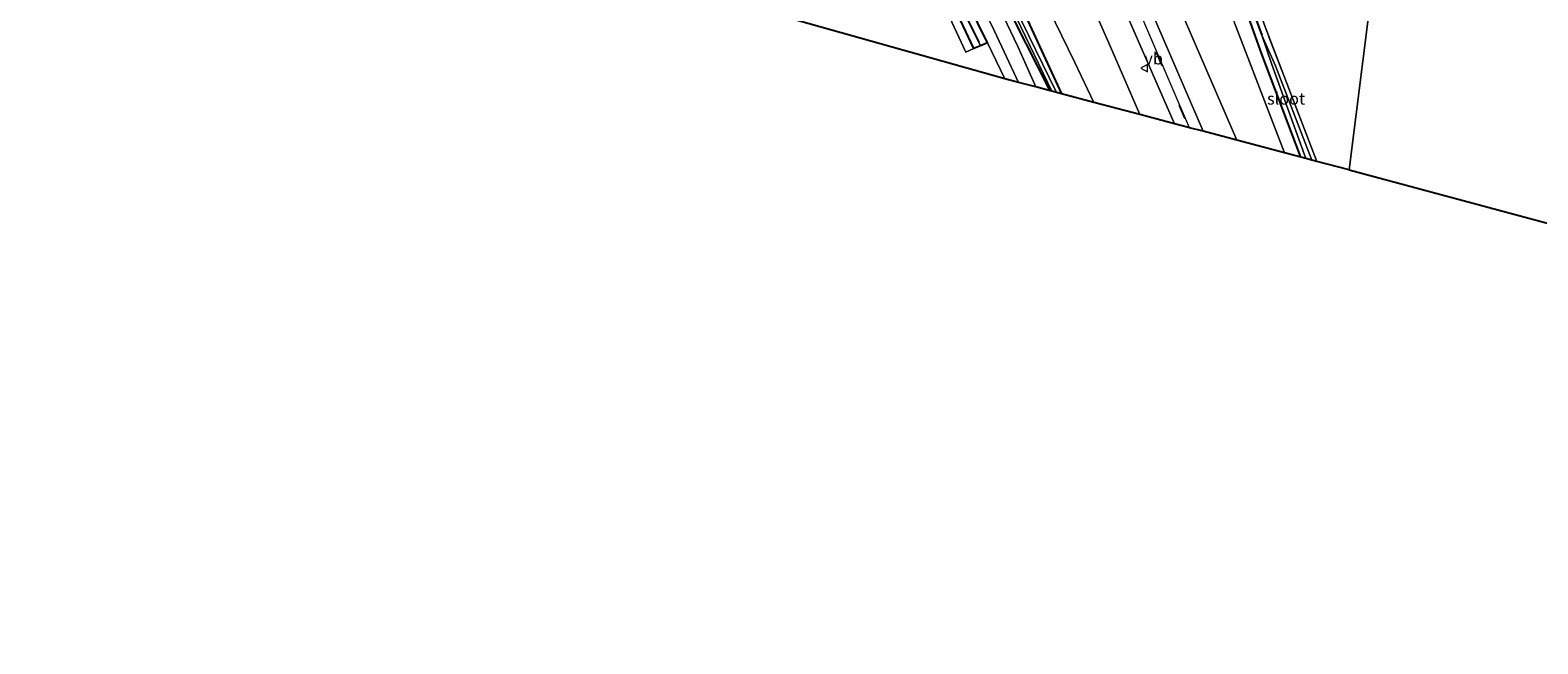
# Model space of a CAD drawing. Units: metres. Extents: x 119993 to 130003, y 394295 to 400001.
# Drawn here: x 120617 to 120933, y 396414 to 396543 of the extents above; entities that cross this region are included whole.
import ezdxf
from ezdxf.enums import TextEntityAlignment as Align

# ---------------------------------------------------------------- set-up
doc = ezdxf.new("R2010")
doc.units = ezdxf.units.M
doc.linetypes.add('IE-TERREINAFSCHEIDING', pattern=[10, 8, -2])
doc.linetypes.add('VW-3-9_STREEP', pattern=[12, 3, -9])
doc.layers.get('0').update_dxf_attribs({"lineweight": 25})
for name, color, linetype, lineweight in [('B-ME-GR-BOMENSTRUIKEN-GV-B6', 93, 'Continuous', 18), ('B-ME-GW-INSTEEKWATERGANG-L-B1', 10, 'Continuous', 25), ('B-ME-GW-TEENLIJN-L-B1', 93, 'Continuous', 18), ('B-ME-GW-WATERGANG-GREPPEL-L-B1', 10, 'Continuous', 25), ('B-ME-IE-GRASLAND-GV-B6', 93, 'Continuous', 18), ('B-ME-IE-GRONDWERKLIJN-GROND_INGERICHT-GV-B6', 253, 'Continuous', 18), ('B-ME-IE-HULPGEOMETRIE-L-B1', 53, 'Continuous', 18), ('B-ME-IE-TERREINAFSCHEIDING-RASTERHEKWERK-L-B1', 8, 'IE-TERREINAFSCHEIDING', 18), ('B-ME-KG-KADASTRAAL-OPNAMEDTMGRENS-L-B1', 10, 'Continuous', 25), ('B-ME-OG-WATER-GV-B6', 153, 'Continuous', 18), ('B-ME-VH-VERH_SOORT-BITUMEN-GV-B6', 8, 'IE-TERREINAFSCHEIDING-NATUURLIJK-HOUTWAL', 18), ('B-ME-VW-MARKERING-39STREEP-015-L-B1', 255, 'VW-3-9_STREEP', 18), ('B-ME-VW-MARKERING-STREEP-015-L-B1', 7, 'Continuous', 18), ('B-ME-VW-MEUBILAIR_WEGMEUBILAIR-VERKEERSBORD-S-B1', 8, 'Continuous', 18)]:
    doc.layers.add(name, color=color, linetype=linetype, lineweight=lineweight)
doc.styles.add('NLCS-ISO', font='NLCS-ISO.TTF')
doc.linetypes.add('IE-TERREINAFSCHEIDING-NATUURLIJK-HOUTWAL', pattern='A,7,-1.5,[67,NLCS.SHX,S=0.75,R=45,X=0,Y=0],-1.5,7,-1.5,[70,NLCS.SHX,S=0.75,R=0,X=0,Y=0],-1.5', length=20)

# ---------------------------------------------------------------- blocks, each defined once
blk = doc.blocks.new('verkeersbord')
for p, q in [((0, 0.75), (-0.75, -0.625)), ((0.75, -0.625), (0, 0.75)), ((-0.75, -0.625), (0.75, -0.625))]:
    blk.add_line(p, q)

msp = doc.modelspace()

# ---------------------------------------------------------------- linework, layer by layer
at = {"layer": 'B-ME-GR-BOMENSTRUIKEN-GV-B6'}
for points in [[(120870.291, 396519.96, 15.735), (120858.45, 396547.448, 16.257), (120850.9236, 396565.2773, 16.3762), (120848.198, 396571.734, 16.77), (120842.435, 396585.171, 17.064), (120840.383, 396588.87, 17.204), (120839.569, 396589.084, 17.429), (120838.772, 396588.996, 17.429), (120837.614, 396588.501, 17.429), (120837.115, 396589.607, 17), (120839.115, 396598.553, 12.117), (120843.535, 396597.614, 12.017), (120848.051, 396594.814, 11.967), (120852.232, 396588.908, 11.933), (120854.186, 396584.561, 11.893), (120858.298, 396575.381, 11.761), (120863.715, 396560.697, 11.804), (120869.817, 396544.545, 11.827), (120880.319, 396517.305, 11.671), (120870.291, 396519.96, 15.735)], [(120833.534, 396529.692, 11.613), (120825.125, 396547.881, 11.644), (120822.8798, 396552.5088, 11.6526), (120816.451, 396565.76, 11.697), (120812.911, 396573.402, 11.508), (120811.835, 396574.766, 11.517), (120810.355, 396574.929, 11.495), (120808.524, 396578.988, 11.552), (120808.039, 396585.539, 11.714), (120812.396, 396588.042, 11.727), (120819.327, 396590.086, 11.837), (120816.593, 396587.519, 11.787), (120814.986, 396582.039, 11.747), (120817.899, 396575.883, 11.811), (120826.067, 396557.334, 11.841), (120826.7314, 396555.965, 12.2455), (120836.308, 396536.234, 11.837), (120840.337, 396527.891, 11.872), (120833.534, 396529.692, 11.613)], [(120826.923, 396583.726, 17.407), (120825.753, 396583.337, 17.407), (120825.542, 396582.913, 17.407), (120825.574, 396581.756, 17.279), (120826.528, 396578.645, 17.152), (120831.078, 396568.113, 16.827), (120833.5985, 396562.5183, 16.377), (120837.565, 396553.714, 16.568), (120843.79, 396539.504, 16.156), (120849.957, 396525.344, 15.84), (120840.337, 396527.891, 11.872), (120836.308, 396536.234, 11.837), (120826.7314, 396555.965, 12.2455), (120826.067, 396557.334, 11.841), (120817.899, 396575.883, 11.811), (120814.986, 396582.039, 11.747), (120816.593, 396587.519, 11.787), (120819.327, 396590.086, 11.837), (120826.431, 396585.5, 17.225), (120827.193, 396583.845, 17.297), (120826.923, 396583.726, 17.407)], [(120815.154, 396539.203, 11.645), (120813.459, 396538.417, 11.645), (120808.15, 396549.87, 11.564), (120799.03, 396567.914, 11.156), (120798.128, 396570.155, 11.156), (120799.541, 396570.723, 11.314), (120810.235, 396549.803, 11.534), (120815.154, 396539.203, 11.645)]]:
    msp.add_polyline3d(points, dxfattribs=at)
at = {"layer": 'B-ME-GW-INSTEEKWATERGANG-L-B1'}
for points in [[(120883.692, 396516.412, 11.578), (120875.557, 396537.966, 11.675), (120870.081, 396553.332, 11.648), (120864.292, 396568.526, 11.71), (120860.509, 396579.151, 11.675), (120861.42, 396579.907, 11.692), (120862.674, 396579.667, 11.692), (120863.684, 396577.225, 11.718), (120866.092, 396571.781, 11.697)], [(120831.153, 396530.322, 11.504), (120821.195, 396550.079, 11.53), (120814.3, 396566.27, 11.495), (120810.695, 396573.215, 11.521), (120810.355, 396574.929, 11.495), (120811.835, 396574.766, 11.517), (120812.911, 396573.402, 11.508), (120816.451, 396565.76, 11.697), (120822.8798, 396552.5088, 11.6526), (120825.125, 396547.881, 11.644), (120833.534, 396529.692, 11.613)], [(120815.154, 396539.203, 11.645), (120810.235, 396549.803, 11.534), (120799.541, 396570.723, 11.314)], [(120818.02, 396540.345, 11.637), (120813.995, 396548.581, 11.658), (120804.121, 396567.051, 11.561)], [(120818.02, 396540.345, 11.637), (120816.589, 396539.774, 11.641), (120815.154, 396539.203, 11.645)]]:
    msp.add_polyline3d(points, dxfattribs=at)
at = {"layer": 'B-ME-GW-TEENLIJN-L-B1'}
msp.add_polyline3d([(120819.327, 396590.086, 11.837), (120816.593, 396587.519, 11.787), (120814.986, 396582.039, 11.747), (120817.899, 396575.883, 11.811), (120826.067, 396557.334, 11.841), (120826.7314, 396555.965, 12.2455), (120836.308, 396536.234, 11.837), (120840.337, 396527.891, 11.872)], dxfattribs=at)
at = {"layer": 'B-ME-GW-WATERGANG-GREPPEL-L-B1'}
msp.add_line((120803.174, 396566.636, 10.6), (120816.228, 396540.495, 10.6), dxfattribs=at)
msp.add_polyline3d([(120861.668, 396578.676, 11.201), (120867.95, 396562.304, 10.942), (120872.555, 396550.135, 10.837), (120875.53, 396541.949, 10.482)], dxfattribs=at)
at = {"layer": 'B-ME-IE-GRASLAND-GV-B6'}
for points in [[(120609.504, 396650.867, 10.996), (120646.086, 396641.322, 11.226), (120658.977, 396637.98, 11.244), (120684.292, 396631.419, 11.278), (120694.539, 396628.977, 11.308), (120700.899, 396627.667, 11.287), (120717.832, 396623, 11.271), (120743.124, 396616.603, 11.34), (120780.087, 396607.342, 11.441), (120784.622, 396606.104, 11.465), (120785.855, 396605.756, 11.481), (120787.768, 396604.982, 11.507), (120788.87, 396604.141, 11.539), (120790.896, 396601.641, 11.697), (120793.51, 396597.174, 11.688), (120797.046, 396589.793, 11.675), (120804.211, 396575.051, 11.679), (120810.978, 396560.53, 11.657), (120819.5, 396542.785, 11.635), (120824.537, 396532.074, 11.661)], [(120785.79, 396603.739, 11.315), (120786.542, 396602.33, 10.732), (120793.494, 396587.091, 10.679), (120803.174, 396566.636, 10.6), (120816.228, 396540.495, 10.6), (120816.589, 396539.774, 11.641), (120815.154, 396539.203, 11.645), (120810.235, 396549.803, 11.534), (120799.541, 396570.723, 11.314), (120798.317, 396573.832, 11.314), (120794.283, 396584.066, 11.314), (120787.136, 396598.543, 11.249), (120785.473, 396603.15, 11.309), (120785.79, 396603.739, 11.315)], [(120785.79, 396603.739, 11.315), (120786.993, 396603.621, 11.582), (120787.332, 396603.259, 11.616), (120788.148, 396601.599, 11.646), (120792.776, 396591.43, 11.646), (120797.047, 396582.502, 11.569), (120804.121, 396567.051, 11.561), (120813.995, 396548.581, 11.658), (120818.02, 396540.345, 11.637), (120816.589, 396539.774, 11.641), (120816.228, 396540.495, 10.6), (120803.174, 396566.636, 10.6), (120793.494, 396587.091, 10.679), (120786.542, 396602.33, 10.732), (120785.79, 396603.739, 11.315)], [(120870.291, 396519.96, 15.735), (120863.269, 396521.819, 15.987), (120848.041, 396557.177, 16.802), (120835.576, 396585.524, 17.535), (120836.1674, 396585.8063, 17.532), (120838.373, 396586.859, 17.404), (120837.802, 396588.197, 17.287), (120837.614, 396588.501, 17.429), (120838.772, 396588.996, 17.429), (120839.569, 396589.084, 17.429), (120840.383, 396588.87, 17.204), (120842.435, 396585.171, 17.064), (120848.198, 396571.734, 16.77), (120850.9236, 396565.2773, 16.3762), (120858.45, 396547.448, 16.257), (120870.291, 396519.96, 15.735)], [(120826.923, 396583.726, 17.407), (120827.672, 396581.819, 17.419), (120829.417, 396582.302, 17.522), (120830.4015, 396582.6653, 17.5097), (120830.975, 396582.877, 17.522), (120843.387, 396555.123, 16.846), (120857.252, 396523.412, 15.976), (120849.957, 396525.344, 15.84), (120843.79, 396539.504, 16.156), (120837.565, 396553.714, 16.568), (120833.5985, 396562.5183, 16.377), (120831.078, 396568.113, 16.827), (120826.528, 396578.645, 17.152), (120825.574, 396581.756, 17.279), (120825.542, 396582.913, 17.407), (120825.753, 396583.337, 17.407), (120826.923, 396583.726, 17.407)], [(120884.782, 396516.123, 10.491), (120883.692, 396516.412, 11.578), (120875.557, 396537.966, 11.675), (120870.081, 396553.332, 11.648), (120864.292, 396568.526, 11.71), (120860.509, 396579.151, 11.675), (120861.42, 396579.907, 11.692), (120861.668, 396578.676, 11.201), (120867.95, 396562.304, 10.942), (120872.555, 396550.135, 10.837), (120875.53, 396541.949, 10.482), (120877.609, 396535.8, 10.451), (120884.782, 396516.123, 10.491)], [(120887.059, 396515.52, 11.232), (120886.051, 396515.787, 10.425), (120878.374, 396535.576, 10.447), (120875.53, 396541.949, 10.482), (120872.555, 396550.135, 10.837), (120867.95, 396562.304, 10.942), (120861.668, 396578.676, 11.201), (120861.42, 396579.907, 11.692), (120862.674, 396579.667, 11.692), (120863.684, 396577.225, 11.718), (120866.092, 396571.781, 11.697), (120876.234, 396543.734, 11.394), (120887.059, 396515.52, 11.232)], [(120832.484, 396529.97, 11.148), (120823.742, 396547.852, 11.059), (120811.394, 396574.649, 11.064), (120810.576, 396574.453, 11.064), (120823.194, 396547.511, 11.059), (120831.495, 396530.231, 11.148), (120831.153, 396530.322, 11.504), (120821.195, 396550.079, 11.53), (120814.3, 396566.27, 11.495), (120810.695, 396573.215, 11.521), (120810.355, 396574.929, 11.495), (120811.835, 396574.766, 11.517), (120812.911, 396573.402, 11.508), (120816.451, 396565.76, 11.697), (120822.8798, 396552.5088, 11.6526), (120825.125, 396547.881, 11.644), (120833.534, 396529.692, 11.613), (120832.484, 396529.97, 11.148)], [(120821.195, 396550.079, 11.53), (120831.153, 396530.322, 11.504), (120828.158, 396531.115, 11.635), (120824.356, 396539.613, 11.644), (120815.396, 396558.55, 11.626)], [(120870.081, 396553.332, 11.648), (120875.557, 396537.966, 11.675), (120883.692, 396516.412, 11.578), (120880.319, 396517.305, 11.671), (120869.817, 396544.545, 11.827)], [(120824.537, 396532.074, 11.661), (120821.695, 396532.827, 11.618), (120818.02, 396540.345, 11.637), (120813.995, 396548.581, 11.658)]]:
    msp.add_polyline3d(points, dxfattribs=at)
at = {"layer": 'B-ME-IE-GRONDWERKLIJN-GROND_INGERICHT-GV-B6'}
for points in [[(120901.069, 396571.07, 11.807), (120893.863, 396513.719, 11.254), (120887.059, 396515.52, 11.232), (120876.234, 396543.734, 11.394), (120866.092, 396571.781, 11.697), (120882.586, 396576.276, 11.756), (120887.402, 396574.854, 11.807), (120895.621, 396572.391, 11.807), (120901.069, 396571.07, 11.807)], [(120821.695, 396532.827, 11.618), (120767.692, 396547.984, 11.276), (120779.422, 396556.88, 11.072), (120787.561, 396563.123, 11.156), (120790.377, 396565.128, 11.166), (120792.023, 396566.354, 11.12), (120794.316, 396568.441, 11.109), (120796.492, 396571.171, 11.103), (120798.317, 396573.832, 11.314), (120799.541, 396570.723, 11.314), (120798.128, 396570.155, 11.156), (120799.03, 396567.914, 11.156), (120808.15, 396549.87, 11.564), (120813.459, 396538.417, 11.645), (120815.154, 396539.203, 11.645), (120816.589, 396539.774, 11.641), (120818.02, 396540.345, 11.637), (120821.695, 396532.827, 11.618)], [(120962.675, 396495.195, 11.086), (120893.863, 396513.719, 11.254), (120901.069, 396571.07, 11.807), (120949.386, 396557.648, 11.817), (120978.036, 396549.776, 11.604), (120999.089, 396544.107, 11.487), (121002.955, 396543.121, 11.484), (121035.699, 396534.291, 11.15), (121072.789, 396524.549, 10.916), (121073.383, 396521.792, 10.714), (121079.302, 396496.854, 10.369), (121084.187, 396474.85, 10.399), (121086.897, 396461.535, 10.379), (120962.675, 396495.195, 11.086)]]:
    msp.add_polyline3d(points, dxfattribs=at)
at = {"layer": 'B-ME-IE-HULPGEOMETRIE-L-B1'}
msp.add_line((120816.589, 396539.774, 11.641), (120816.228, 396540.495, 10.6), dxfattribs=at)
msp.add_polyline3d([(120923.047, 396712.585, 11.079), (120913.863, 396653.641, 11.894), (120913.258, 396649.734, 11.846), (120912.695, 396646.106, 11.819), (120912.524, 396645, 11.035), (120912.417, 396644.313, 11.035), (120912.241, 396643.175, 11.906), (120911.229, 396636.641, 11.942), (120910.29, 396630.583, 12.03), (120908.498, 396619.018, 12.247), (120906.72, 396607.542, 12.014), (120906.605, 396606.8, 12.039), (120906.034, 396603.114, 12.108), (120905.482, 396599.553, 11.954), (120904.903, 396595.815, 11.925), (120904.242, 396591.546, 11.82), (120903.265, 396585.244, 11.806), (120903.056, 396583.896, 11.013), (120902.99, 396583.469, 10.977), (120902.801, 396582.249, 11.768), (120901.746, 396575.44, 11.734), (120901.154, 396571.619, 11.8), (120901.069, 396571.07, 11.807), (120893.863, 396513.719, 11.254)], dxfattribs=at)
at = {"layer": 'B-ME-IE-TERREINAFSCHEIDING-RASTERHEKWERK-L-B1'}
msp.add_polyline3d([(120887.059, 396515.52, 11.232), (120876.234, 396543.734, 11.394), (120866.092, 396571.781, 11.697)], dxfattribs=at)
at = {"layer": 'B-ME-KG-KADASTRAAL-OPNAMEDTMGRENS-L-B1'}
for points in [[(120893.863, 396513.719, 11.254), (120887.059, 396515.52, 11.232), (120886.051, 396515.787, 10.425), (120884.782, 396516.123, 10.491), (120883.692, 396516.412, 11.578), (120880.319, 396517.305, 11.671), (120870.291, 396519.96, 15.735), (120863.269, 396521.819, 15.987), (120860.398, 396522.579, 16.121), (120860.135, 396522.649, 16.125), (120857.252, 396523.412, 15.976), (120849.957, 396525.344, 15.84), (120840.337, 396527.891, 11.872), (120833.534, 396529.692, 11.613), (120832.484, 396529.97, 11.148), (120831.495, 396530.231, 11.148), (120831.153, 396530.322, 11.504), (120828.158, 396531.115, 11.635), (120824.537, 396532.074, 11.661), (120821.695, 396532.827, 11.618), (120767.692, 396547.984, 11.276)], [(120893.863, 396513.719, 11.254), (120962.675, 396495.195, 11.086), (121086.897, 396461.535, 10.379), (121088.409, 396461.103, 9.689), (121090.353, 396460.547, 9.702), (121091.537, 396460.208, 10.323), (121254.029, 396414.361, 11.755)]]:
    msp.add_polyline3d(points, dxfattribs=at)
at = {"layer": 'B-ME-OG-WATER-GV-B6'}
for points in [[(120832.484, 396529.97, 11.148), (120831.495, 396530.231, 11.148), (120823.194, 396547.511, 11.059), (120810.576, 396574.453, 11.064), (120811.394, 396574.649, 11.064), (120823.742, 396547.852, 11.059), (120832.484, 396529.97, 11.148)], [(120886.051, 396515.787, 10.425), (120884.782, 396516.123, 10.491), (120877.609, 396535.8, 10.451), (120875.53, 396541.949, 10.482), (120878.374, 396535.576, 10.447), (120886.051, 396515.787, 10.425)]]:
    msp.add_polyline3d(points, dxfattribs=at)
at = {"layer": 'B-ME-VH-VERH_SOORT-BITUMEN-GV-B6'}
for points in [[(120826.923, 396583.726, 17.407), (120827.193, 396583.845, 17.297), (120827.818, 396584.126, 17.297), (120826.617, 396586.792, 17.584), (120830.97, 396588.728, 17.584), (120831.24, 396588.848, 17.584), (120835.793, 396590.873, 17.584), (120837.002, 396588.189, 17.429), (120837.614, 396588.501, 17.429), (120837.802, 396588.197, 17.287), (120838.373, 396586.859, 17.404), (120836.1674, 396585.8063, 17.532), (120835.576, 396585.524, 17.535), (120848.041, 396557.177, 16.802), (120863.269, 396521.819, 15.987), (120860.398, 396522.579, 16.121), (120860.135, 396522.649, 16.125), (120857.252, 396523.412, 15.976), (120843.387, 396555.123, 16.846), (120830.975, 396582.877, 17.522), (120830.4015, 396582.6653, 17.5097), (120829.417, 396582.302, 17.522), (120827.672, 396581.819, 17.419), (120826.923, 396583.726, 17.407)], [(120815.396, 396558.55, 11.626), (120824.356, 396539.613, 11.644), (120828.158, 396531.115, 11.635), (120824.537, 396532.074, 11.661), (120819.5, 396542.785, 11.635), (120810.978, 396560.53, 11.657)]]:
    msp.add_polyline3d(points, dxfattribs=at)
at = {"layer": 'B-ME-VW-MARKERING-39STREEP-015-L-B1'}
msp.add_line((120848.657, 396549.327, 16.72), (120860.135, 396522.649, 16.125), dxfattribs=at)
at = {"layer": 'B-ME-VW-MARKERING-STREEP-015-L-B1'}
msp.add_polyline3d([(120860.398, 396522.579, 16.121), (120848.845, 396549.439, 16.72), (120831.24, 396588.848, 17.584)], dxfattribs=at)

# ---------------------------------------------------------------- block references
at = {"layer": 'B-ME-VW-MEUBILAIR_WEGMEUBILAIR-VERKEERSBORD-S-B1', "rotation": 90}
msp.add_blockref('verkeersbord', (120850.917, 396535.052, 16.336), dxfattribs=at)

# ---------------------------------------------------------------- texts
at = {"layer": 'B-ME-OG-WATER-GV-B6', "ltscale": 0.2, "style": 'NLCS-ISO'}
msp.add_text('sloot', height=2.5, dxfattribs=at).set_placement((120880.6246, 396528.66683), align=Align.MIDDLE_CENTER)
at = {"layer": 'B-ME-VW-MEUBILAIR_WEGMEUBILAIR-VERKEERSBORD-S-B1', "ltscale": 0.2, "style": 'NLCS-ISO'}
msp.add_text('vb', height=2.5, dxfattribs=at).set_placement((120850.917, 396535.052, 16.336), align=Align.BOTTOM_LEFT)

doc.saveas('drawing.dxf')
